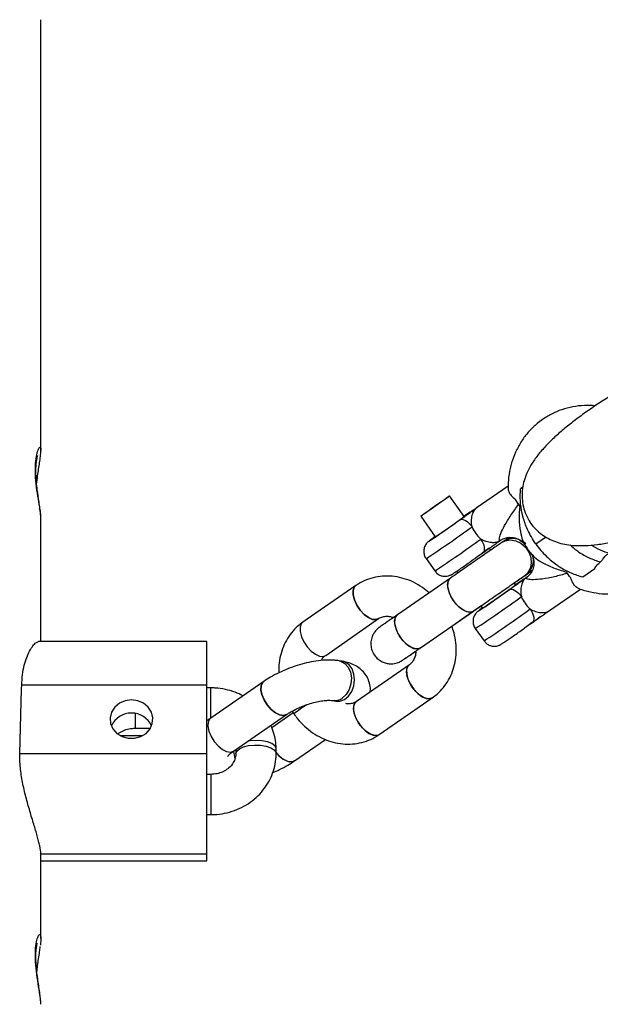
# Model space of a CAD drawing. Units: millimetres. Extents: x -1060 to 3899, y -2583 to 2583.
# Drawn here: x 2395 to 2510, y -720 to -524 of the extents above; entities that cross this region are included whole.
import ezdxf

# ---------------------------------------------------------------- set-up
doc = ezdxf.new("R2010")
doc.units = ezdxf.units.MM

msp = doc.modelspace()

# ---------------------------------------------------------------- linework, layer by layer
at = {"color": 7, "linetype": 'Continuous', "lineweight": 25}
for p, q in [((2398.91, -609.55), (2398.91, -523.92)), ((2398.89, -609.49), (2398.9, -609.57)), ((2491.77, -616.65), (2485.43, -621.04)), ((2494.24, -617.18), (2494.25, -617.18)), ((2494.66, -616.89), (2494.25, -617.18)), ((2483, -622.69), (2480.12, -618.61)), ((2398.91, -647.57), (2398.91, -622.95)), ((2474.4, -622.64), (2477.28, -626.72)), ((2489.99, -627.61), (2490.35, -627.37)), ((2490.9, -627.59), (2490.47, -627.89)), ((2487.21, -629.54), (2486.62, -629.97)), ((2488.32, -629.37), (2488.02, -628.94)), ((2475.45, -631.07), (2477.18, -633.52)), ((2481.48, -633.55), (2481.74, -633.93)), ((2495.02, -634.47), (2495.44, -634.18)), ((2506.58, -634.69), (2508.98, -633.02)), ((2480.3, -634.93), (2469.76, -642.23)), ((2493.2, -636.3), (2492.93, -635.91)), ((2492.94, -635.93), (2492.98, -635.9)), ((2492.94, -635.93), (2492.98, -635.9)), ((2495.59, -634.68), (2495.22, -634.94)), ((2461.48, -636.43), (2450.94, -643.73)), ((2499.78, -641.51), (2506.13, -637.11)), ((2474.32, -648.8), (2484.85, -641.5)), ((2482.45, -643.2), (2486.36, -640.48)), ((2486.35, -640.47), (2486.66, -640.91)), ((2455.5, -650.3), (2466.03, -643)), ((2482.25, -643.31), (2482.44, -643.2)), ((2485.24, -644.97), (2486.97, -647.42)), ((2431.91, -647.57), (2398.42, -647.57)), ((2431.9, -691.15), (2431.91, -647.57)), ((2458.8, -651.48), (2458.16, -651.37)), ((2471.84, -650.53), (2472.27, -650.24)), ((2472.13, -652.16), (2461.6, -659.46)), ((2443.2, -655.47), (2432.66, -662.75)), ((2395.09, -656.18), (2431.91, -656.18)), ((2432.66, -656.76), (2431.91, -656.76)), ((2432.66, -662.79), (2432.66, -656.76)), ((2456.89, -659.27), (2457.53, -659.38)), ((2466.15, -666.03), (2476.69, -658.73)), ((2448.84, -661.4), (2449.2, -661.92)), ((2417.66, -661.87), (2417.66, -664.76)), ((2432.66, -662.75), (2431.91, -663.3)), ((2437.21, -669.33), (2447.74, -662.06)), ((2449.07, -661.73), (2444.77, -664.7)), ((2417.66, -664.76), (2420.67, -664.76)), ((2449.31, -671.28), (2455.49, -667.01)), ((2437.66, -669.16), (2437.6, -669.06)), ((2437.66, -669.02), (2437.66, -669.81)), ((2445.66, -669.81), (2445.66, -668.91)), ((2394.72, -669.78), (2431.91, -669.78)), ((2432.66, -673.96), (2431.91, -673.96)), ((2432.66, -673.96), (2432.65, -681.96)), ((2431.9, -681.96), (2432.65, -681.96)), ((2398.87, -689.94), (2398.89, -689.73)), ((2398.89, -689.72), (2431.9, -689.72)), ((2398.89, -689.73), (2431.9, -689.73)), ((2398.9, -706.6), (2398.9, -689.98)), ((2398.9, -691.15), (2431.9, -691.15))]:
    msp.add_line(p, q, dxfattribs=at)
at = {"color": 8, "linetype": 'Continuous', "lineweight": 25}
for p, q in [((2484.23, -621.83), (2484.43, -621.7)), ((2497.25, -628.13), (2499.21, -626.77)), ((2494.02, -635.73), (2494.22, -635.6)), ((2414.68, -666.26), (2419.13, -666.26))]:
    msp.add_line(p, q, dxfattribs=at)
at = {"color": 7, "linetype": 'Continuous', "lineweight": 25, "flags": 128}
for points in [[(2494.64, -616.91), (2494.52, -616.99), (2494.24, -617.18)], [(2479.72, -618.92), (2479.11, -619.36), (2478.3, -619.94), (2477.38, -620.59), (2476.45, -621.25), (2475.6, -621.84), (2474.93, -622.29), (2474.52, -622.57), (2474.4, -622.63), (2474.6, -622.48), (2475.08, -622.12), (2475.8, -621.61), (2476.67, -620.98), (2477.62, -620.32), (2478.52, -619.69), (2479.29, -619.16), (2479.83, -618.79), (2480.1, -618.61), (2480.06, -618.66), (2479.72, -618.92)], [(2482.16, -623.36), (2482.38, -623.26), (2482.65, -623.25), (2482.96, -623.32), (2483.29, -623.48), (2483.64, -623.7), (2483.98, -623.99), (2484.31, -624.34), (2484.61, -624.72)], [(2486.77, -629.89), (2486.94, -629.72), (2487.04, -629.48), (2487.08, -629.17), (2487.06, -628.82), (2486.97, -628.42), (2486.81, -628.01), (2486.6, -627.59), (2486.34, -627.17)], [(2490.47, -627.89), (2491.15, -627.54), (2492.18, -627.36), (2493.26, -627.52), (2494.29, -628), (2495.18, -628.76), (2495.86, -629.75), (2496.26, -630.85), (2496.35, -631.99), (2496.12, -633.06), (2495.59, -633.95), (2495.02, -634.47)], [(2490.47, -627.89), (2491.15, -627.54), (2492.18, -627.36), (2493.26, -627.52), (2494.29, -628), (2495.18, -628.76), (2495.86, -629.75), (2496.26, -630.85), (2496.35, -631.99), (2496.12, -633.06), (2495.59, -633.95), (2495.01, -634.47)], [(2486.77, -629.89), (2485.72, -630.64), (2485.2, -631.01)], [(2487.56, -629.3), (2486.94, -629.75), (2486.73, -629.9)], [(2487.61, -629.23), (2487.55, -629.29), (2487.21, -629.54)], [(2487.6, -629.21), (2487.81, -629.07), (2488.01, -628.95), (2487.93, -629.02), (2487.56, -629.3)], [(2484.85, -641.5), (2484.57, -641.64), (2483.88, -641.69), (2483.08, -641.43), (2482.23, -640.88), (2481.41, -640.1), (2480.7, -639.15), (2480.15, -638.11), (2479.82, -637.09), (2479.73, -636.16), (2479.89, -635.42), (2480.3, -634.93), (2480.3, -634.93)], [(2480.3, -634.93), (2480.07, -635.14), (2479.78, -635.76), (2479.74, -636.61), (2479.95, -637.59), (2480.4, -638.63), (2481.04, -639.64), (2481.81, -640.51), (2482.66, -641.19), (2483.49, -641.6), (2484.25, -641.71), (2484.85, -641.5)], [(2466.03, -643), (2465.55, -643.19), (2464.82, -643.14), (2463.99, -642.79), (2463.15, -642.16), (2462.35, -641.31), (2461.69, -640.33), (2461.2, -639.29), (2460.94, -638.28), (2460.94, -637.41), (2461.18, -636.74), (2461.48, -636.43)], [(2461.48, -636.43), (2461.18, -636.74), (2460.94, -637.41), (2460.94, -638.28), (2461.2, -639.29), (2461.69, -640.33), (2462.35, -641.31), (2463.15, -642.16), (2463.99, -642.79), (2464.82, -643.14), (2465.55, -643.19), (2466.03, -643)], [(2491.95, -637.25), (2492.17, -637.16), (2492.45, -637.15), (2492.75, -637.22), (2493.08, -637.37), (2493.43, -637.6), (2493.77, -637.89), (2494.1, -638.23), (2494.4, -638.62)], [(2492.74, -636.66), (2493.11, -636.38), (2493.2, -636.3)], [(2486.64, -640.88), (2486.17, -641.23), (2485.92, -641.42)], [(2496.13, -641.07), (2496.39, -641.48), (2496.6, -641.9), (2496.76, -642.32), (2496.85, -642.71), (2496.87, -643.07), (2496.83, -643.38), (2496.73, -643.62), (2496.56, -643.79)], [(2450.94, -643.73), (2450.64, -644.04), (2450.4, -644.71), (2450.41, -645.58), (2450.67, -646.59), (2451.15, -647.63), (2451.82, -648.61), (2452.61, -649.46), (2453.46, -650.09), (2454.29, -650.44), (2455.02, -650.49), (2455.5, -650.3)], [(2450.94, -643.73), (2450.64, -644.04), (2450.4, -644.71), (2450.41, -645.58), (2450.67, -646.59), (2451.15, -647.63), (2451.82, -648.61), (2452.61, -649.46), (2453.46, -650.09), (2454.29, -650.44), (2455.02, -650.49), (2455.5, -650.3)], [(2474.32, -648.8), (2474.04, -648.94), (2473.35, -648.99), (2472.55, -648.73), (2471.7, -648.18), (2470.88, -647.4), (2470.16, -646.45), (2469.62, -645.41), (2469.28, -644.39), (2469.2, -643.46), (2469.36, -642.72), (2469.76, -642.23), (2469.76, -642.23)], [(2469.76, -642.23), (2469.53, -642.44), (2469.25, -643.06), (2469.21, -643.91), (2469.42, -644.89), (2469.87, -645.93), (2470.5, -646.94), (2471.28, -647.82), (2472.12, -648.49), (2472.96, -648.9), (2473.71, -649.01), (2474.32, -648.8)], [(2496.56, -643.79), (2495.51, -644.54), (2494.99, -644.9)], [(2498.22, -642.55), (2498.1, -642.65), (2497.7, -642.95)], [(2457.53, -659.38), (2458.32, -659.37), (2459.22, -659.04), (2460.03, -658.38), (2460.67, -657.46), (2461.09, -656.37), (2461.25, -655.19), (2461.13, -654.03), (2460.76, -652.99), (2460.15, -652.17), (2459.36, -651.64), (2458.8, -651.48)], [(2457.53, -659.37), (2458.32, -659.37), (2459.22, -659.04), (2460.03, -658.38), (2460.67, -657.46), (2461.09, -656.37), (2461.25, -655.19), (2461.13, -654.03), (2460.76, -652.99), (2460.15, -652.17), (2459.36, -651.64), (2458.8, -651.48)], [(2458.16, -651.37), (2458.51, -651.46), (2459.33, -651.91), (2459.99, -652.66), (2460.43, -653.65), (2460.61, -654.79), (2460.52, -655.97), (2460.16, -657.1), (2459.57, -658.07), (2458.8, -658.8)], [(2458.16, -651.37), (2458.51, -651.46), (2459.33, -651.91), (2459.99, -652.66), (2460.43, -653.65), (2460.61, -654.79), (2460.52, -655.97), (2460.16, -657.1), (2459.57, -658.07), (2458.8, -658.8)], [(2472.65, -656.56), (2472.07, -655.54), (2471.7, -654.5), (2471.56, -653.55), (2471.68, -652.77), (2472.04, -652.23), (2472.15, -652.14)], [(2472.13, -652.16), (2471.83, -652.46), (2471.59, -653.14), (2471.6, -654.01), (2471.86, -655.01), (2472.34, -656.05), (2473.01, -657.04), (2473.8, -657.89), (2474.65, -658.52), (2475.47, -658.87), (2476.21, -658.92), (2476.69, -658.73)], [(2447.74, -662.06), (2447.72, -662.07), (2447.11, -662.26), (2446.35, -662.14), (2445.51, -661.72), (2444.67, -661.03), (2443.9, -660.15), (2443.27, -659.14), (2442.84, -658.1), (2442.64, -657.12), (2442.69, -656.28), (2442.99, -655.67), (2443.2, -655.47)], [(2443.2, -655.47), (2442.99, -655.67), (2442.69, -656.28), (2442.64, -657.12), (2442.84, -658.1), (2443.27, -659.14), (2443.9, -660.15), (2444.67, -661.03), (2445.51, -661.72), (2446.35, -662.14), (2447.11, -662.26), (2447.72, -662.07), (2447.74, -662.06)], [(2476.69, -658.73), (2476.51, -658.83), (2475.86, -658.93), (2475.07, -658.73), (2474.22, -658.23), (2473.39, -657.49), (2472.65, -656.56)], [(2416.91, -659.13), (2415.65, -659.31), (2414.51, -659.8), (2413.58, -660.58), (2412.95, -661.58), (2412.67, -662.69), (2412.76, -663.84), (2413.23, -664.9), (2414.01, -665.8), (2415.06, -666.45), (2416.27, -666.78), (2417.54, -666.78), (2418.75, -666.45), (2419.8, -665.8), (2420.59, -664.9), (2421.05, -663.84), (2421.14, -662.69), (2420.86, -661.58), (2420.23, -660.58), (2419.3, -659.8), (2418.16, -659.31), (2416.91, -659.13)], [(2462.12, -663.86), (2461.54, -662.84), (2461.16, -661.8), (2461.03, -660.85), (2461.15, -660.07), (2461.51, -659.53), (2461.6, -659.46)], [(2461.61, -659.45), (2461.3, -659.77), (2461.06, -660.44), (2461.06, -661.31), (2461.32, -662.31), (2461.81, -663.36), (2462.47, -664.34), (2463.27, -665.19), (2464.11, -665.82), (2464.94, -666.17), (2465.67, -666.22), (2466.15, -666.03)], [(2432.66, -662.75), (2432.45, -662.94), (2432.15, -663.55), (2432.1, -664.39), (2432.3, -665.37), (2432.73, -666.41), (2433.36, -667.42), (2434.13, -668.31), (2434.97, -668.99), (2435.81, -669.42), (2436.57, -669.54), (2437.18, -669.35), (2437.21, -669.33)], [(2432.66, -662.75), (2432.45, -662.94), (2432.15, -663.55), (2432.1, -664.39), (2432.3, -665.37), (2432.73, -666.41), (2433.36, -667.42), (2434.13, -668.31), (2434.97, -668.99), (2435.81, -669.42), (2436.57, -669.54), (2437.18, -669.35), (2437.21, -669.33)], [(2466.15, -666.03), (2465.98, -666.13), (2465.32, -666.24), (2464.53, -666.03), (2463.69, -665.53), (2462.86, -664.79), (2462.12, -663.86)], [(2441.66, -667.21), (2440.48, -667.28), (2440.09, -667.34)], [(2441.66, -667.21), (2440.48, -667.28), (2440.09, -667.34)], [(2445.66, -668.91), (2445.64, -668.78), (2445.38, -668.29), (2444.78, -667.85), (2443.91, -667.5), (2442.83, -667.28), (2441.66, -667.21)], [(2445.66, -668.91), (2445.64, -668.78), (2445.38, -668.29), (2444.78, -667.85), (2443.91, -667.5), (2442.83, -667.28), (2441.66, -667.21)], [(2437.16, -669.39), (2437.4, -670.5), (2437.43, -671.02)], [(2437.16, -669.39), (2437.4, -670.5), (2437.43, -671.02)], [(2437.66, -669.81), (2437.83, -669.31), (2438.35, -668.85), (2439.16, -668.48), (2440.19, -668.23), (2441.36, -668.12), (2442.55, -668.15), (2443.66, -668.34), (2444.59, -668.66), (2445.26, -669.08), (2445.61, -669.56), (2445.65, -669.87)], [(2437.66, -669.81), (2437.83, -669.31), (2438.35, -668.85), (2439.16, -668.48), (2440.19, -668.23), (2441.36, -668.12), (2442.55, -668.15), (2443.66, -668.34), (2444.59, -668.66), (2445.26, -669.08), (2445.61, -669.56), (2445.66, -669.81)], [(2445.61, -669.56), (2446.24, -670.25), (2447.08, -670.94), (2447.91, -671.36), (2448.67, -671.48), (2449.29, -671.29), (2449.31, -671.28)], [(2449.31, -671.28), (2449, -671.43), (2448.31, -671.46)]]:
    msp.add_lwpolyline(points, dxfattribs=at)
at = {"color": 8, "linetype": 'Continuous', "lineweight": 25, "flags": 128}
for points in [[(2476.13, -627.52), (2476.08, -627.56), (2476.1, -627.57), (2476.43, -627.36), (2477.03, -626.95), (2477.66, -626.52)], [(2485.92, -641.42), (2485.88, -641.45), (2485.89, -641.46), (2486.22, -641.25), (2486.82, -640.85), (2487.45, -640.42)]]:
    msp.add_lwpolyline(points, dxfattribs=at)
at = {"color": 7, "linetype": 'Continuous', "lineweight": 25}
for centre, radius, start, end in [((2499.96, -615.84), 7.59, 207.463, 216.2387), ((2491.85, -634.77), 15.01, 120.4971, 126.2187), ((2424.95, -546.38), 95.88, 303.0752, 307.2591), ((2282.37, -343.98), 343.46, 304.6511, 305.5695), ((2491.45, -621.73), 7.49, 204.2777, 226.0566), ((2502.16, -661.51), 42.81, 125.5738, 127.4509), ((2492.74, -630.65), 3.57, 45.1663, 121.1377), ((2493.36, -631.45), 3.43, 307.284, 10.2216), ((2493.36, -631.45), 3.43, 307.2152, 10.2231), ((2509.71, -629.77), 7.53, 214.0823, 222.9006), ((2499.46, -645.07), 10.81, 120.222, 125.5156), ((2405.16, -517.87), 147.58, 303.5228, 306.4028), ((2292.16, -357.88), 343.46, 304.6511, 305.5695), ((2501.24, -635.63), 7.49, 204.2777, 226.0566), ((2402.18, -512.29), 161.85, 305.4249, 306.1673), ((2457.27, -656.74), 2.56, 261.4884, 306.5472), ((2457.27, -656.74), 2.56, 262.064, 306.5307), ((2473.89, -694), 40.49, 123.1472, 127.5829), ((2473.87, -693.98), 40.46, 123.1462, 127.5848), ((2416.91, -666.15), 4.39, 24.7198, 155.2729), ((2449.7, -666.62), 5.04, 215.6833, 253.9092)]:
    msp.add_arc(centre, radius, start, end, dxfattribs=at)
at = {"color": 8, "linetype": 'Continuous', "lineweight": 25}
for centre, radius, start in [((2352.12, -443.44), 224.54, 303.3162), ((2353.85, -445.9), 224.53, 303.3161), ((2361.91, -457.33), 224.54, 303.3162), ((2363.65, -459.79), 224.53, 303.3161)]:
    msp.add_arc(centre, radius, start, 306.16, dxfattribs=at)
at = {"color": 7, "linetype": 'Continuous', "lineweight": 25}
for points, knots in [([(2521.79, -593.21), (2521.53, -593.34), (2520.32, -593.96), (2518.16, -595.12), (2515.38, -596.7), (2512.69, -598.32), (2510.12, -599.96), (2507.67, -601.62), (2505.38, -603.28), (2503.24, -604.96), (2501.25, -606.67), (2499.42, -608.44), (2497.84, -610.22), (2496.59, -611.95), (2495.67, -613.58), (2495.04, -615.13), (2494.64, -616.7), (2494.49, -618.31), (2494.59, -619.94), (2494.97, -621.58), (2495.66, -623.17), (2496.64, -624.61), (2497.8, -625.79), (2499.08, -626.73), (2500.45, -627.45), (2501.9, -627.97), (2503.45, -628.31), (2505.18, -628.49), (2507.19, -628.5), (2509.53, -628.28), (2512.13, -627.84), (2514.87, -627.19), (2516.8, -626.66), (2517.85, -626.32), (2517.95, -626.29)], [0, 0, 0, 0, 0.009705, 0.04682, 0.083995, 0.121285, 0.158769, 0.196547, 0.234759, 0.273619, 0.313468, 0.354888, 0.398891, 0.438329, 0.469734, 0.497167, 0.52231, 0.546145, 0.569269, 0.592044, 0.616777, 0.64055, 0.66365, 0.686552, 0.709816, 0.734148, 0.760539, 0.790451, 0.825921, 0.868408, 0.913427, 0.95577, 0.996067, 1, 1, 1, 1]), ([(2509.05, -600.7), (2508.72, -600.66), (2507.62, -600.55), (2505.75, -600.68), (2503.51, -601.08), (2501.38, -601.81), (2499.76, -602.63), (2498.88, -603.22), (2498.61, -603.39)], [0, 0, 0, 0, 0.088605, 0.296061, 0.502231, 0.707048, 0.910625, 1, 1, 1, 1]), ([(2498.61, -603.39), (2498.25, -603.66), (2497.29, -604.36), (2495.92, -605.7), (2494.55, -607.44), (2493.44, -609.37), (2492.58, -611.47), (2492.02, -613.69), (2491.74, -615.6), (2491.76, -616.78), (2491.77, -617.17)], [0, 0, 0, 0, 0.085514, 0.225454, 0.365358, 0.505481, 0.646107, 0.787434, 0.929547, 1, 1, 1, 1]), ([(2398.9, -622.79), (2398.89, -622.67), (2398.88, -622.22), (2398.78, -621.39), (2398.6, -620.17), (2398.39, -618.82), (2398.18, -617.38), (2398.02, -615.95), (2397.92, -614.58), (2397.91, -613.33), (2397.96, -612.25), (2398.07, -611.41), (2398.19, -610.85), (2398.28, -610.57), (2398.27, -610.58), (2398.27, -610.58)], [0, 0, 0, 0, 0.037954, 0.142589, 0.238322, 0.336128, 0.428491, 0.515724, 0.59833, 0.678095, 0.756777, 0.83423, 0.906744, 0.970742, 1, 1, 1, 1]), ([(2398.75, -611.28), (2398.78, -611.1), (2398.85, -610.5), (2398.92, -609.99), (2398.91, -609.59), (2398.9, -609.57)], [0, 0, 0, 0, 0.295977, 0.952928, 1, 1, 1, 1]), ([(2398.06, -616.26), (2398.1, -615.95), (2398.18, -615.15), (2398.36, -613.91), (2398.56, -612.59), (2398.69, -611.74), (2398.75, -611.33), (2398.75, -611.28)], [0, 0, 0, 0, 0.166603, 0.421659, 0.689657, 0.965996, 1, 1, 1, 1]), ([(2505.67, -636.96), (2505.72, -636.98), (2506.51, -637.32), (2508.11, -637.71), (2510.45, -638.09), (2512.78, -638.13), (2515.06, -637.86), (2517.25, -637.27), (2519.3, -636.4), (2521.2, -635.25), (2522.9, -633.84), (2524.39, -632.21), (2525.64, -630.37), (2526.63, -628.35), (2527.35, -626.2), (2527.79, -623.93), (2527.94, -621.58), (2527.8, -619.2), (2527.35, -616.81), (2526.71, -614.64), (2526.1, -613.32), (2525.83, -612.75)], [0, 0, 0, 0, 0.003639, 0.060851, 0.117885, 0.174659, 0.231105, 0.287185, 0.342905, 0.398323, 0.453538, 0.50866, 0.563799, 0.619082, 0.674605, 0.730425, 0.786557, 0.842981, 0.899654, 0.956527, 1, 1, 1, 1]), ([(2491.76, -617.17), (2491.78, -617.35), (2491.82, -617.77), (2492.32, -618.54), (2492.92, -619.07), (2493.23, -619.33)], [0, 0, 0, 0, 0.275606, 0.627193, 1, 1, 1, 1]), ([(2497.25, -628.13), (2496.63, -627.24), (2495.64, -625.52), (2494.96, -623.65), (2494.67, -622.58), (2494.4, -621.52), (2494.13, -619.6), (2494.16, -617.97), (2494.24, -617.18)], [0, 0, 0, 0, 0.28, 0.5, 0.5, 0.56, 0.78, 1, 1, 1, 1]), ([(2494.06, -620.62), (2493.91, -620.41), (2493.77, -620.2), (2493.5, -619.77), (2493.36, -619.55), (2493.23, -619.33)], [0, 0, 0, 0, 0.5, 0.5, 1, 1, 1, 1]), ([(2482.16, -623.36), (2482.4, -623.18), (2482.66, -623), (2483.2, -622.62), (2483.48, -622.42), (2484.03, -622.03), (2484.31, -621.84), (2484.72, -621.54), (2484.86, -621.45), (2485.13, -621.25), (2485.27, -621.16), (2485.41, -621.06)], [0, 0, 0, 0, 0.25, 0.25, 0.5, 0.5, 0.75, 0.75, 0.875, 0.875, 1, 1, 1, 1]), ([(2484.23, -621.83), (2484.23, -621.84), (2484.23, -621.83), (2484.27, -621.81), (2484.3, -621.79), (2484.41, -621.72), (2484.52, -621.65), (2484.77, -621.49), (2484.91, -621.39), (2485.11, -621.26), (2485.18, -621.21), (2485.3, -621.13), (2485.36, -621.09), (2485.41, -621.06)], [0, 0, 0, 0, 0.125, 0.125, 0.25, 0.25, 0.5, 0.5, 0.75, 0.75, 0.875, 0.875, 1, 1, 1, 1]), ([(2484.52, -621.65), (2484.51, -621.66), (2484.45, -621.68), (2484.38, -621.73), (2484.33, -621.76), (2484.3, -621.77)], [0, 0, 0, 0, 0.091935, 0.478479, 1, 1, 1, 1]), ([(2485.48, -621.01), (2485.4, -621.06), (2485.22, -621.18), (2484.88, -621.41), (2484.58, -621.61), (2484.42, -621.71), (2484.43, -621.71), (2484.43, -621.71)], [0, 0, 0, 0, 0.196261, 0.458405, 0.756748, 0.949551, 1, 1, 1, 1]), ([(2484.61, -624.72), (2484.56, -624.53), (2484.53, -624.33), (2484.49, -623.95), (2484.48, -623.75), (2484.49, -623.18), (2484.54, -622.82), (2484.7, -622.16), (2484.81, -621.87), (2485.01, -621.5), (2485.09, -621.39), (2485.24, -621.2), (2485.32, -621.12), (2485.41, -621.06)], [0, 0, 0, 0, 0.125, 0.125, 0.25, 0.25, 0.5, 0.5, 0.75, 0.75, 0.875, 0.875, 1, 1, 1, 1]), ([(2475.99, -627.63), (2475.95, -627.66), (2475.88, -627.71), (2475.69, -627.89), (2475.46, -628.15), (2475.18, -628.62), (2474.97, -629.3), (2475.01, -630.12), (2475.19, -630.75), (2475.43, -631.01), (2475.48, -631.06)], [0, 0, 0, 0, 0.119512, 0.178099, 0.25987, 0.376079, 0.560481, 0.754602, 0.948621, 1, 1, 1, 1]), ([(2490.47, -627.89), (2490.34, -627.98), (2489.96, -628.24), (2489.16, -628.8), (2488.04, -629.57), (2486.79, -630.43), (2485.44, -631.36), (2484.05, -632.33), (2482.67, -633.29), (2481.39, -634.17), (2480.64, -634.69), (2480.3, -634.93)], [0, 0, 0, 0, 0.062544, 0.182062, 0.301579, 0.421037, 0.540469, 0.659891, 0.779309, 0.89873, 1, 1, 1, 1]), ([(2490.02, -627.6), (2489.84, -627.72), (2489.62, -627.81), (2489.07, -627.91), (2488.76, -627.92), (2488.09, -627.86), (2487.73, -627.79), (2487.2, -627.61), (2487.02, -627.54), (2486.67, -627.37), (2486.5, -627.28), (2486.34, -627.17)], [0, 0, 0, 0, 0.25, 0.25, 0.5, 0.5, 0.75, 0.75, 0.875, 0.875, 1, 1, 1, 1]), ([(2486.77, -629.89), (2486.89, -629.81), (2487.01, -629.72), (2487.27, -629.53), (2487.4, -629.44), (2487.81, -629.16), (2488.08, -628.96), (2488.64, -628.57), (2488.91, -628.38), (2489.33, -628.08), (2489.46, -627.99), (2489.74, -627.79), (2489.88, -627.7), (2490.02, -627.6)], [0, 0, 0, 0, 0.125, 0.125, 0.25, 0.25, 0.5, 0.5, 0.75, 0.75, 0.875, 0.875, 1, 1, 1, 1]), ([(2490.35, -627.37), (2490.37, -627.36), (2490.49, -627.26), (2491, -627), (2491.82, -626.81), (2492.84, -626.85), (2493.8, -627.17), (2494.53, -627.67), (2494.94, -628.12), (2495.04, -628.28), (2495.06, -628.32)], [0, 0, 0, 0, 0.018958, 0.154169, 0.314338, 0.483924, 0.662431, 0.822173, 0.964657, 1, 1, 1, 1]), ([(2491.97, -626.86), (2491.93, -626.88), (2491.83, -626.95), (2491.53, -627.16), (2491.11, -627.45), (2490.9, -627.59)], [0, 0, 0, 0, 0.195541, 0.602804, 1, 1, 1, 1]), ([(2495.06, -628.26), (2495.37, -628.76), (2495.75, -629.4), (2496.24, -629.97), (2496.34, -630.09)], [0, 0, 0, 0, 0.787528, 1, 1, 1, 1]), ([(2497.25, -628.13), (2497.88, -629.01), (2499.17, -630.53), (2500.71, -631.81), (2501.62, -632.44), (2502.53, -633.06), (2504.26, -633.97), (2505.81, -634.5), (2506.58, -634.69)], [0, 0, 0, 0, 0.28, 0.5, 0.5, 0.56, 0.78, 1, 1, 1, 1]), ([(2496.29, -630.05), (2496.29, -630.06), (2496.37, -630.14), (2496.65, -630.62), (2496.9, -631.44), (2496.91, -632.49), (2496.62, -633.45), (2496.17, -634.17), (2495.74, -634.58), (2495.62, -634.66), (2495.59, -634.67)], [0, 0, 0, 0, 0.007392, 0.142075, 0.324073, 0.494353, 0.674984, 0.830856, 0.971074, 1, 1, 1, 1]), ([(2511.96, -630.06), (2511.33, -629.87), (2510.05, -629.48), (2508.89, -628.74), (2508.29, -628.36)], [0, 0, 0, 0, 0.49165, 1, 1, 1, 1]), ([(2510.08, -631.74), (2510.2, -631.62), (2510.52, -631.29), (2510.89, -630.69), (2511.37, -630.19), (2511.68, -630.14), (2511.83, -630.12)], [0, 0, 0, 0, 0.140278, 0.366715, 0.70422, 1, 1, 1, 1]), ([(2477.21, -633.51), (2477.35, -633.7), (2477.65, -634.09), (2478.27, -634.43), (2478.89, -634.59), (2479.43, -634.59), (2479.86, -634.51), (2480.18, -634.4), (2480.37, -634.31), (2480.49, -634.24), (2480.62, -634.17), (2480.82, -634.04), (2481.23, -633.77), (2481.92, -633.3), (2482.8, -632.69), (2483.79, -632), (2484.61, -631.42), (2485.08, -631.09), (2485.2, -631.01)], [0, 0, 0, 0, 0.061285, 0.124353, 0.177418, 0.222953, 0.261289, 0.29183, 0.3114, 0.328143, 0.352915, 0.412151, 0.519255, 0.634607, 0.744183, 0.852662, 0.960828, 1, 1, 1, 1]), ([(2508.98, -633.02), (2509.04, -632.89), (2509.11, -632.77), (2509.28, -632.54), (2509.37, -632.43), (2509.65, -632.12), (2509.86, -631.92), (2510.08, -631.74)], [0, 0, 0, 0, 0.25, 0.25, 0.5, 0.5, 1, 1, 1, 1]), ([(2492.98, -635.9), (2493.18, -635.76), (2493.77, -635.35), (2494.64, -634.75), (2495.48, -634.17), (2496.1, -633.74), (2496.42, -633.51), (2496.52, -633.44), (2496.58, -633.4), (2496.59, -633.39)], [0, 0, 0, 0, 0.100568, 0.292516, 0.484737, 0.677158, 0.870245, 0.968724, 1, 1, 1, 1]), ([(2495.44, -634.18), (2495.56, -634.1), (2495.91, -633.86), (2496.25, -633.62), (2496.45, -633.48), (2496.45, -633.49), (2496.45, -633.49)], [0, 0, 0, 0, 0.209774, 0.608333, 0.907339, 1, 1, 1, 1]), ([(2504.19, -634.89), (2504.03, -634.7), (2503.88, -634.5), (2503.56, -634.1), (2503.41, -633.89), (2503.26, -633.69)], [0, 0, 0, 0, 0.5, 0.5, 1, 1, 1, 1]), ([(2476.06, -637.86), (2475.62, -637.49), (2474.67, -636.68), (2473, -635.73), (2471.14, -635), (2469.21, -634.58), (2467.28, -634.48), (2465.38, -634.7), (2463.59, -635.24), (2462.3, -635.88), (2461.64, -636.32), (2461.48, -636.43)], [0, 0, 0, 0, 0.104697, 0.22945, 0.353994, 0.477989, 0.601068, 0.722941, 0.843499, 0.962864, 1, 1, 1, 1]), ([(2484.85, -641.5), (2485.06, -641.36), (2485.67, -640.93), (2486.78, -640.17), (2488.15, -639.22), (2489.54, -638.25), (2490.91, -637.31), (2492.2, -636.42), (2493.36, -635.62), (2494.32, -634.95), (2494.8, -634.62), (2495.02, -634.47)], [0, 0, 0, 0, 0.062527, 0.181813, 0.301239, 0.420675, 0.540112, 0.659541, 0.778954, 0.898333, 1, 1, 1, 1]), ([(2491.95, -637.25), (2492.19, -637.08), (2492.45, -636.89), (2492.99, -636.51), (2493.27, -636.32), (2493.82, -635.93), (2494.1, -635.73), (2494.51, -635.44), (2494.65, -635.34), (2494.92, -635.15), (2495.06, -635.05), (2495.2, -634.95)], [0, 0, 0, 0, 0.25, 0.25, 0.5, 0.5, 0.75, 0.75, 0.875, 0.875, 1, 1, 1, 1]), ([(2494.02, -635.73), (2494.02, -635.73), (2494.02, -635.73), (2494.06, -635.71), (2494.09, -635.69), (2494.2, -635.62), (2494.31, -635.55), (2494.56, -635.38), (2494.7, -635.29), (2494.9, -635.15), (2494.97, -635.11), (2495.09, -635.03), (2495.15, -634.99), (2495.2, -634.95)], [0, 0, 0, 0, 0.125, 0.125, 0.25, 0.25, 0.5, 0.5, 0.75, 0.75, 0.875, 0.875, 1, 1, 1, 1]), ([(2494.31, -635.55), (2494.3, -635.55), (2494.24, -635.58), (2494.17, -635.62), (2494.12, -635.65), (2494.09, -635.67)], [0, 0, 0, 0, 0.092185, 0.479779, 1, 1, 1, 1]), ([(2495.27, -634.91), (2495.19, -634.96), (2495.02, -635.07), (2494.67, -635.31), (2494.37, -635.51), (2494.21, -635.61), (2494.22, -635.61), (2494.22, -635.6)], [0, 0, 0, 0, 0.196261, 0.458405, 0.756748, 0.949551, 1, 1, 1, 1]), ([(2495.2, -634.95), (2495.11, -635.02), (2495.03, -635.1), (2494.88, -635.29), (2494.8, -635.39), (2494.67, -635.64), (2494.61, -635.78), (2494.5, -636.07), (2494.45, -636.23), (2494.37, -636.56), (2494.34, -636.73), (2494.29, -637.09), (2494.28, -637.27), (2494.28, -637.65), (2494.28, -637.84), (2494.32, -638.23), (2494.35, -638.43), (2494.4, -638.62)], [0, 0, 0, 0, 0.125, 0.125, 0.25, 0.25, 0.375, 0.375, 0.5, 0.5, 0.625, 0.625, 0.75, 0.75, 0.875, 0.875, 1, 1, 1, 1]), ([(2505.68, -636.94), (2505.52, -636.87), (2505.16, -636.71), (2504.62, -636), (2504.34, -635.27), (2504.19, -634.89)], [0, 0, 0, 0, 0.265453, 0.621967, 1, 1, 1, 1]), ([(2485.78, -641.53), (2485.74, -641.56), (2485.68, -641.6), (2485.48, -641.79), (2485.25, -642.05), (2484.97, -642.51), (2484.76, -643.2), (2484.8, -644.02), (2484.98, -644.65), (2485.22, -644.9), (2485.27, -644.95)], [0, 0, 0, 0, 0.119512, 0.178099, 0.25987, 0.376079, 0.560481, 0.754602, 0.948621, 1, 1, 1, 1]), ([(2496.13, -641.07), (2496.29, -641.18), (2496.47, -641.27), (2496.82, -641.44), (2496.99, -641.51), (2497.35, -641.62), (2497.53, -641.67), (2497.88, -641.75), (2498.05, -641.77), (2498.38, -641.8), (2498.55, -641.81), (2498.85, -641.8), (2499, -641.78), (2499.4, -641.71), (2499.64, -641.62), (2499.81, -641.49)], [0, 0, 0, 0, 0.125, 0.125, 0.25, 0.25, 0.375, 0.375, 0.5, 0.5, 0.625, 0.625, 0.75, 0.75, 1, 1, 1, 1]), ([(2496.56, -643.79), (2496.68, -643.7), (2496.8, -643.61), (2497.06, -643.43), (2497.19, -643.34), (2497.6, -643.05), (2497.87, -642.86), (2498.43, -642.47), (2498.7, -642.27), (2499.12, -641.98), (2499.25, -641.88), (2499.53, -641.69), (2499.67, -641.59), (2499.81, -641.49)], [0, 0, 0, 0, 0.125, 0.125, 0.25, 0.25, 0.5, 0.5, 0.75, 0.75, 0.875, 0.875, 1, 1, 1, 1]), ([(2450.94, -643.73), (2450.62, -643.97), (2449.81, -644.58), (2448.68, -645.76), (2447.65, -647.29), (2446.87, -648.98), (2446.37, -650.81), (2446.15, -652.41), (2446.21, -653.4), (2446.23, -653.74)], [0, 0, 0, 0, 0.106798, 0.267231, 0.427652, 0.588705, 0.750892, 0.914477, 1, 1, 1, 1]), ([(2469.76, -642.23), (2469.56, -642.37), (2468.97, -642.78), (2468.1, -643.38), (2467.26, -643.96), (2466.65, -644.39), (2466.33, -644.61), (2466.22, -644.69), (2466.16, -644.73), (2466.11, -644.76), (2466.04, -644.82), (2465.84, -644.98), (2465.47, -645.33), (2465.06, -645.88), (2464.68, -646.65), (2464.47, -647.54), (2464.49, -648.56), (2464.76, -649.55), (2465.3, -650.48), (2466.05, -651.21), (2466.9, -651.69), (2467.71, -651.93), (2468.47, -652), (2469.14, -651.95), (2469.69, -651.81), (2470.12, -651.64), (2470.41, -651.5), (2470.57, -651.4), (2470.64, -651.36), (2470.68, -651.33), (2470.72, -651.3), (2470.78, -651.26), (2470.9, -651.18), (2471.21, -650.97), (2471.63, -650.68), (2471.84, -650.53)], [0, 0, 0, 0, 0.03393, 0.09869, 0.163541, 0.228461, 0.293605, 0.32683, 0.337776, 0.345138, 0.349095, 0.354797, 0.376129, 0.406421, 0.433964, 0.474228, 0.510558, 0.550391, 0.591316, 0.633095, 0.669484, 0.701919, 0.730919, 0.756519, 0.778489, 0.796384, 0.809501, 0.815615, 0.819262, 0.822763, 0.828231, 0.840555, 0.876809, 0.939176, 1, 1, 1, 1]), ([(2466.03, -643), (2466.12, -642.95), (2466.42, -642.76), (2467, -642.55), (2467.85, -642.51), (2468.53, -642.58), (2468.91, -642.75), (2468.98, -642.79)], [0, 0, 0, 0, 0.114547, 0.41809, 0.689444, 0.943985, 1, 1, 1, 1]), ([(2480.57, -644.5), (2480.85, -644.31), (2481.51, -643.85), (2482.1, -643.44), (2482.45, -643.2)], [0, 0, 0, 0, 0.424274, 1, 1, 1, 1]), ([(2476.69, -658.73), (2477.01, -658.49), (2477.82, -657.89), (2478.94, -656.7), (2479.98, -655.17), (2480.76, -653.48), (2481.27, -651.66), (2481.49, -649.74), (2481.41, -647.78), (2481.11, -646), (2480.72, -644.92), (2480.56, -644.48)], [0, 0, 0, 0, 0.078334, 0.196009, 0.313675, 0.431805, 0.550766, 0.670754, 0.791784, 0.913742, 1, 1, 1, 1]), ([(2486.99, -647.4), (2487.14, -647.6), (2487.44, -647.99), (2488.07, -648.32), (2488.68, -648.48), (2489.22, -648.49), (2489.65, -648.41), (2489.97, -648.3), (2490.16, -648.2), (2490.28, -648.14), (2490.41, -648.06), (2490.61, -647.94), (2491.02, -647.67), (2491.71, -647.19), (2492.6, -646.58), (2493.58, -645.9), (2494.4, -645.32), (2494.87, -644.99), (2494.99, -644.9)], [0, 0, 0, 0, 0.061556, 0.124604, 0.177652, 0.223171, 0.261495, 0.292026, 0.311589, 0.328326, 0.35309, 0.412307, 0.519376, 0.63469, 0.74423, 0.852672, 0.960803, 1, 1, 1, 1]), ([(2395.09, -656.18), (2395.13, -655.49), (2395.21, -654.08), (2395.58, -652.25), (2396.08, -650.66), (2396.67, -649.36), (2397.31, -648.36), (2397.94, -647.69), (2398.26, -647.61), (2398.42, -647.57)], [0, 0, 0, 0, 0.135873, 0.276109, 0.411876, 0.551016, 0.698129, 0.849192, 1, 1, 1, 1]), ([(2470.83, -651.22), (2470.84, -651.22), (2470.87, -651.2), (2471.07, -651.06), (2471.49, -650.76), (2472.19, -650.28), (2473.1, -649.65), (2473.86, -649.12), (2474.27, -648.83), (2474.32, -648.8)], [0, 0, 0, 0, 0.074432, 0.211726, 0.396275, 0.591997, 0.789646, 0.977495, 1, 1, 1, 1]), ([(2473.43, -649.44), (2473.43, -649.49), (2473.45, -649.9), (2473.27, -650.57), (2472.93, -651.37), (2472.52, -651.86), (2472.23, -652.08), (2472.13, -652.16)], [0, 0, 0, 0, 0.0383728, 0.3000839, 0.5701123, 0.8573964, 1, 1, 1, 1]), ([(2472.27, -650.24), (2472.4, -650.15), (2472.73, -649.92), (2473.17, -649.62), (2473.43, -649.44)], [0, 0, 0, 0, 0.393732, 1, 1, 1, 1]), ([(2458.16, -651.37), (2457.86, -651.33), (2456.99, -651.22), (2455.47, -651.21), (2453.61, -651.4), (2451.71, -651.77), (2449.82, -652.29), (2447.96, -652.95), (2446.18, -653.73), (2444.57, -654.58), (2443.63, -655.19), (2443.2, -655.47)], [0, 0, 0, 0, 0.066984, 0.192183, 0.315464, 0.434876, 0.551594, 0.667094, 0.782626, 0.899071, 1, 1, 1, 1]), ([(2454.64, -651.33), (2454.66, -651.27), (2454.81, -650.92), (2455.12, -650.6), (2455.4, -650.38), (2455.5, -650.3)], [0, 0, 0, 0, 0.127954, 0.710722, 1, 1, 1, 1]), ([(2464.35, -657.55), (2464.36, -657.49), (2464.43, -657.04), (2464.31, -656.11), (2463.93, -654.88), (2463.23, -653.78), (2462.36, -652.92), (2461.33, -652.25), (2460.15, -651.75), (2459.27, -651.57), (2458.8, -651.48)], [0, 0, 0, 0, 0.018334, 0.1501014, 0.2941511, 0.4298755, 0.561292, 0.6945035, 0.8361424, 1, 1, 1, 1]), ([(2439.04, -658.35), (2438.53, -658.09), (2437.43, -657.54), (2435.57, -657.03), (2433.93, -656.79), (2432.96, -656.77), (2432.66, -656.76)], [0, 0, 0, 0, 0.256167, 0.560125, 0.865271, 1, 1, 1, 1]), ([(2447.74, -662.06), (2447.9, -661.95), (2448.35, -661.65), (2449.25, -661.15), (2450.46, -660.58), (2451.77, -660.08), (2453.11, -659.67), (2454.38, -659.39), (2455.5, -659.24), (2456.34, -659.22), (2456.75, -659.25), (2456.88, -659.27), (2456.89, -659.27)], [0, 0, 0, 0, 0.062179, 0.177159, 0.29579, 0.417217, 0.539558, 0.660645, 0.778561, 0.891424, 0.98467, 1, 1, 1, 1]), ([(2457.53, -659.38), (2457.6, -659.39), (2457.7, -659.41), (2457.67, -659.4), (2457.66, -659.4)], [0, 0, 0, 0, 0.64685, 1, 1, 1, 1]), ([(2461.6, -659.46), (2461.51, -659.51), (2461.21, -659.71), (2460.63, -659.9), (2459.98, -659.98), (2459.57, -659.9), (2459.48, -659.88)], [0, 0, 0, 0, 0.149519, 0.545734, 0.899931, 1, 1, 1, 1]), ([(2449.2, -661.92), (2449.43, -662.25), (2450.07, -663.14), (2451.29, -664.43), (2452.88, -665.71), (2454.63, -666.73), (2456.49, -667.46), (2458.42, -667.89), (2460.35, -667.99), (2462.25, -667.76), (2464.04, -667.22), (2465.33, -666.59), (2465.99, -666.14), (2466.15, -666.03)], [0, 0, 0, 0, 0.060626, 0.16273, 0.265093, 0.367496, 0.469728, 0.571509, 0.672538, 0.772577, 0.871537, 0.969517, 1, 1, 1, 1]), ([(2414.21, -665.92), (2414.23, -665.91), (2414.49, -665.64), (2415.23, -665.26), (2416.39, -664.84), (2417.23, -664.79), (2417.66, -664.76)], [0, 0, 0, 0, 0.016036, 0.347609, 0.670071, 1, 1, 1, 1]), ([(2445.66, -668.91), (2445.64, -668.5), (2445.61, -667.46), (2445.3, -665.86), (2444.85, -664.74), (2444.63, -664.21)], [0, 0, 0, 0, 0.2548883, 0.6462287, 1, 1, 1, 1]), ([(2435.97, -670.42), (2435.96, -670.42), (2435.96, -670.42), (2436.16, -670.18), (2436.56, -669.8), (2436.99, -669.49), (2437.21, -669.33)], [0, 0, 0, 0, 0.159833, 0.4267649, 0.7138381, 1, 1, 1, 1]), ([(2398.89, -689.72), (2398.87, -689.29), (2398.79, -688.78), (2398.61, -687.89), (2398.53, -687.58), (2398.37, -686.91), (2398.28, -686.56), (2397.98, -685.47), (2397.75, -684.69), (2397.37, -683.44), (2397.24, -683.01), (2396.97, -682.14), (2396.84, -681.7), (2396.58, -680.79), (2396.44, -680.34), (2396.18, -679.4), (2396.05, -678.92), (2395.68, -677.48), (2395.45, -676.51), (2395.17, -675.05), (2395.08, -674.57), (2394.94, -673.58), (2394.87, -673.09), (2394.73, -671.63), (2394.69, -670.69), (2394.72, -669.78)], [0, 0, 0, 0, 0.125, 0.125, 0.1875, 0.1875, 0.25, 0.25, 0.375, 0.375, 0.4375, 0.4375, 0.5, 0.5, 0.5625, 0.5625, 0.625, 0.625, 0.75, 0.75, 0.8125, 0.8125, 0.875, 0.875, 1, 1, 1, 1]), ([(2432.65, -681.96), (2433.07, -681.95), (2434.16, -681.92), (2435.92, -681.62), (2437.87, -681), (2439.69, -680.09), (2441.33, -678.93), (2442.76, -677.53), (2443.94, -675.95), (2444.83, -674.21), (2445.42, -672.37), (2445.64, -670.88), (2445.65, -670.03), (2445.66, -669.81)], [0, 0, 0, 0, 0.061323, 0.162581, 0.264011, 0.365431, 0.466704, 0.56767, 0.668177, 0.768105, 0.867408, 0.966129, 1, 1, 1, 1]), ([(2437.66, -669.81), (2437.65, -669.93), (2437.64, -670.4), (2437.43, -671.16), (2436.9, -672.07), (2436.11, -672.86), (2435.09, -673.47), (2433.92, -673.88), (2433.08, -673.93), (2432.66, -673.96)], [0, 0, 0, 0, 0.062501, 0.238078, 0.388539, 0.547985, 0.700304, 0.848437, 1, 1, 1, 1]), ([(2444.97, -673.59), (2445.42, -673.4), (2446.47, -672.96), (2447.94, -672.18), (2448.88, -671.56), (2449.31, -671.28)], [0, 0, 0, 0, 0.28567, 0.668329, 1, 1, 1, 1]), ([(2398.9, -706.52), (2398.9, -706.53), (2398.94, -706.75), (2398.87, -707.34), (2398.8, -707.92)], [0, 0, 0, 0, 0.0258117, 1, 1, 1, 1]), ([(2398.89, -719.53), (2398.88, -719.21), (2398.84, -718.55), (2398.68, -717.36), (2398.48, -716.01), (2398.27, -714.55), (2398.08, -713.09), (2397.95, -711.69), (2397.9, -710.4), (2397.92, -709.29), (2398.01, -708.39), (2398.12, -707.8), (2398.21, -707.51), (2398.2, -707.52), (2398.2, -707.52)], [0, 0, 0, 0, 0.097962, 0.199297, 0.302545, 0.400301, 0.492449, 0.579586, 0.663022, 0.744067, 0.823712, 0.904163, 0.97012, 1, 1, 1, 1]), ([(2398.1, -713.19), (2398.15, -712.79), (2398.26, -711.89), (2398.45, -710.55), (2398.65, -709.27), (2398.74, -708.53), (2398.79, -708.18)], [0, 0, 0, 0, 0.21479, 0.475978, 0.75167, 1, 1, 1, 1])]:
    msp.add_open_spline(points, degree=3, knots=knots, dxfattribs=at)
at = {"color": 8, "linetype": 'Continuous', "lineweight": 25}
for points, knots in [([(2398.88, -622.9), (2398.88, -622.7), (2398.88, -622.23), (2398.66, -620.78), (2398.31, -618.75), (2397.94, -616.24), (2397.77, -613.74), (2397.86, -611.55), (2398.16, -609.92), (2398.54, -608.98), (2398.85, -608.77), (2398.88, -609.27), (2398.89, -609.49)], [0, 0, 0, 0, 0.070167, 0.161594, 0.273141, 0.380855, 0.485015, 0.585244, 0.686672, 0.794644, 0.908527, 1, 1, 1, 1]), ([(2490.35, -627.36), (2490.34, -627.37), (2490.22, -627.46), (2490.11, -627.47), (2490.02, -627.39), (2489.98, -627.05), (2490.29, -626.05), (2491.09, -624.39), (2492.28, -622.42), (2493.32, -621.02), (2493.84, -620.32)], [0, 0, 0, 0, 0.0080304, 0.066426, 0.0890673, 0.1513028, 0.3205003, 0.5153399, 0.7574688, 1, 1, 1, 1]), ([(2494.06, -620.62), (2494, -621.47), (2493.88, -623.19), (2494.13, -625.51), (2494.52, -627.32), (2494.94, -627.99), (2495.09, -628.24)], [0, 0, 0, 0, 0.305487, 0.616258, 0.859363, 1, 1, 1, 1]), ([(2496.37, -630.06), (2496.56, -630.29), (2497.07, -630.93), (2498.64, -631.92), (2500.75, -632.96), (2502.42, -633.44), (2503.26, -633.69)], [0, 0, 0, 0, 0.1402395, 0.3834557, 0.6885506, 1, 1, 1, 1]), ([(2504.09, -628.35), (2504.63, -628.82), (2505.8, -629.84), (2507.85, -630.97), (2509.34, -631.48), (2510.08, -631.74)], [0, 0, 0, 0, 0.30352, 0.654454, 1, 1, 1, 1]), ([(2503.47, -633.99), (2502.64, -634.23), (2500.96, -634.72), (2498.67, -635.14), (2496.81, -635.3), (2495.74, -635.22), (2495.38, -635.03), (2495.38, -634.89), (2495.46, -634.77), (2495.56, -634.71), (2495.6, -634.69)], [0, 0, 0, 0, 0.238873, 0.480173, 0.67322, 0.84086, 0.902523, 0.953782, 0.982952, 1, 1, 1, 1]), ([(2398.87, -719.67), (2398.88, -719.51), (2398.89, -719.08), (2398.7, -717.68), (2398.37, -715.64), (2397.99, -713.12), (2397.77, -710.61), (2397.82, -708.41), (2398.09, -706.79), (2398.47, -705.86), (2398.82, -705.68), (2398.87, -706.24), (2398.9, -706.52)], [0, 0, 0, 0, 0.053323, 0.144215, 0.255965, 0.363897, 0.468603, 0.569033, 0.669547, 0.775977, 0.888938, 1, 1, 1, 1])]:
    msp.add_open_spline(points, degree=3, knots=knots, dxfattribs=at)
at = {"color": 7, "linetype": 'Continuous', "lineweight": 25}
for points in [[(2493.84, -620.32), (2493.92, -620.42), (2493.99, -620.52), (2494.06, -620.62)], [(2484.63, -624.81), (2484.63, -624.8), (2484.62, -624.77), (2484.61, -624.74), (2484.61, -624.72)], [(2486.34, -627.17), (2486.32, -627.17), (2486.3, -627.15), (2486.27, -627.13), (2486.26, -627.12)], [(2503.26, -633.69), (2503.33, -633.79), (2503.41, -633.89), (2503.47, -633.99)], [(2494.4, -638.62), (2494.4, -638.63), (2494.41, -638.66), (2494.42, -638.69), (2494.42, -638.71)], [(2496.05, -641.02), (2496.06, -641.03), (2496.09, -641.05), (2496.11, -641.06), (2496.13, -641.07)], [(2394.72, -669.78), (2394.83, -665.25), (2394.95, -660.71), (2395.09, -656.18)], [(2398.89, -689.73), (2398.89, -689.72), (2398.89, -689.72), (2398.89, -689.72)]]:
    msp.add_open_spline(points, degree=3, dxfattribs=at)

doc.saveas('drawing.dxf')
